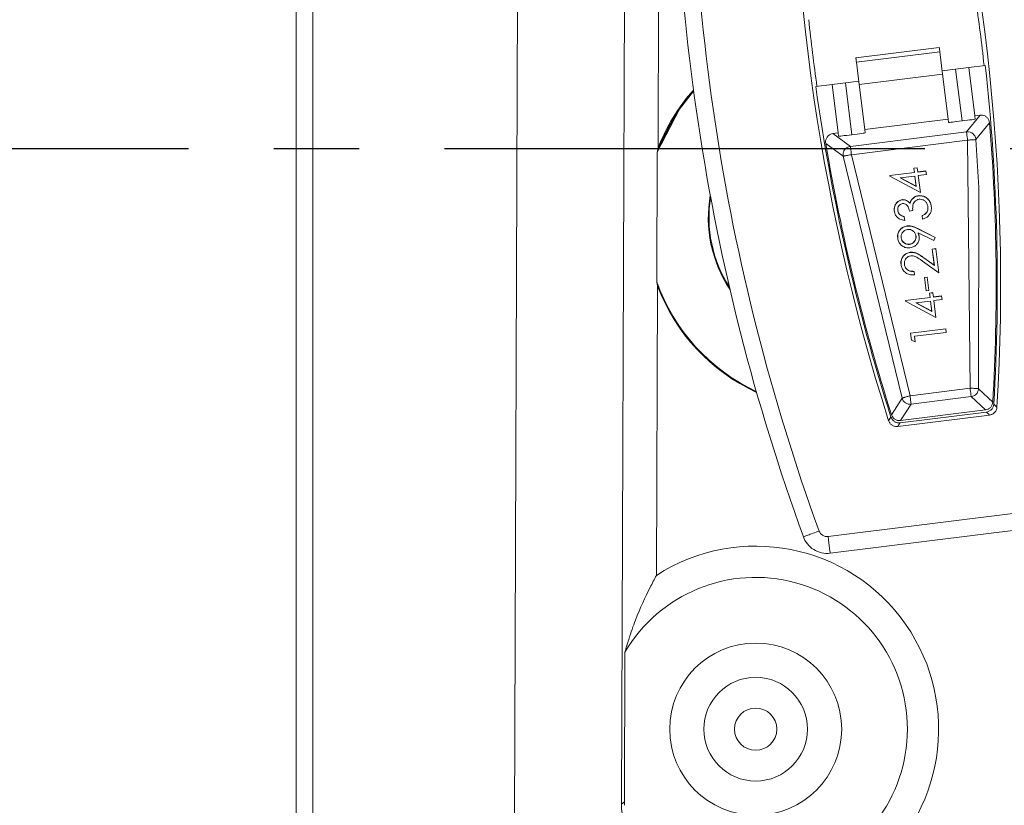
# Model space of a CAD drawing. Extents: x -87 to -37, y -24.7 to 10.1.
# Drawn here: x -57.4 to -56.2, y -0.3 to 0.6 of the extents above; entities that cross this region are included whole.
import ezdxf

# ---------------------------------------------------------------- set-up
doc = ezdxf.new("R2010")
doc.units = 0
doc.header["$LTSCALE"] = 0.75
doc.header["$MEASUREMENT"] = 0
doc.header["$PDMODE"] = 35
doc.linetypes.add('CENTER2', pattern=[1.125, 0.75, -0.125, 0.125, -0.125])
doc.layers.get('0').update_dxf_attribs({"linetype": 'CONTINUOUS'})
doc.layers.get('Defpoints').update_dxf_attribs({"linetype": 'CONTINUOUS'})
doc.layers.add('A-ANNO-DIM', color=1, linetype='CONTINUOUS')
doc.styles.get("Standard").update_dxf_attribs({"font": 'romans.shx'})
doc.dimstyles.get("Standard").update_dxf_attribs({"dimtxt": 0.125, "dimasz": 0.18, "dimexe": 0.1, "dimexo": 0.1, "dimgap": 0.09, "dimtad": 0, "dimtih": 1, "dimtoh": 1, "dimzin": 0, "dimdsep": 46, "dimtxsty": 'Standard', "dimcen": 0, "dimclrd": 1, "dimclre": 1, "dimclrt": 4, "dimadec": 0, "dimazin": 0, "dimtfac": 1, "dimtmove": 0, "dimatfit": 3, "dimfxl": 0, "dimtolj": 1, "dimtzin": 0, "dimarcsym": 0})

# ---------------------------------------------------------------- blocks, each defined once
blk = doc.blocks.new('*D88')
at = {"layer": 'A-ANNO-DIM', "color": 1, "lineweight": -2}
for p, q in [((-64.757580073002, 4.134277842640291), (-64.884926503296, 4.261489818064685)), ((-64.63023364270802, 4.007065867215889), (-57.55482528018123, -3.060872139789431)), ((-56.37970738459763, -4.234749322751252), (-57.42747884988724, -3.18808411521383)), ((-56.19970738459763, -4.234749322751256), (-56.37970738459763, -4.234749322751252))]:
    blk.add_line(p, q, dxfattribs=at)
at = {"layer": 'A-ANNO-DIM', "color": 1}
for points in [[(-64.73637807709794, 4.155502247689292), (-64.77878206890608, 4.11305343759129), (-64.63023364270802, 4.007065867215889)], [(-57.40627685398317, -3.166859710164829), (-57.44868084579132, -3.20930852026283), (-57.55482528018123, -3.060872139789431)]]:
    blk.add_solid(points, dxfattribs=at)
at = {"layer": 'Defpoints', "color": 0}
for p in [(-64.63023364270802, 4.007065867215889), (-57.55482528018123, -3.060872139789431)]:
    blk.add_point(p, dxfattribs=at)
at = {"layer": 'A-ANNO-DIM', "color": 4, "insert": (-55.3388740512643, -4.234749322751256), "char_height": 0.125, "attachment_point": 5}
blk.add_mtext('\\A1;∅10.00 [∅254.0]', dxfattribs=at)

msp = doc.modelspace()

# ---------------------------------------------------------------- linework, layer by layer
at = {"color": 7, "linetype": 'Continuous', "lineweight": 15}
for p, q in [((-57.07678150504103, -0.3531860176631056), (-57.07678150504103, 1.299379745089517)), ((-57.05709642577808, -0.3531860176631056), (-57.05709642577808, 1.299379745089517)), ((-56.69591017156584, -0.2944673026533735), (-56.69046068785208, 1.170316036044497)), ((-56.81547967028879, 1.150515018120885), (-56.82093062065228, -0.3147122021159063)), ((-56.65296138771386, 0.4734353386117078), (-56.65125362077546, 0.9325144764817423)), ((-56.65296138771382, 0.4734353385901926), (-56.65125362077542, 0.9325144764602271)), ((-56.421256251058, 0.5790940500364883), (-56.32359439258946, 0.5913279345429387)), ((-56.32295112002059, 0.586191745543303), (-56.42061297848915, 0.5739578702034009)), ((-56.31967961114668, 0.5600761130666427), (-56.32295112002059, 0.586191745543303)), ((-56.42061297848915, 0.5739578702034009), (-56.41734146961522, 0.5478422377267549)), ((-56.32016888549454, 0.5639825896053594), (-56.28891721984978, 0.5678974352140642)), ((-56.29693891384916, 0.5052383571820798), (-56.30454290600719, 0.5659400169929967)), ((-56.28891721984978, 0.5678974352140642), (-56.26984578683127, 0.5702864609491698)), ((-56.28891721984978, 0.5678974352140642), (-56.28182479511541, 0.5112792994799378)), ((-56.26984578683127, 0.5702864609491698), (-56.269698535199, 0.5703049132360078)), ((-56.41734146961522, 0.5478422377267549), (-56.31967961114668, 0.5600761130666427)), ((-56.31967961114668, 0.5600761130666427), (-56.31307675409012, 0.507366174893022)), ((-56.46819754878813, 0.5454393888179965), (-56.46805029715586, 0.5454578411048345)), ((-56.46805029715586, 0.5454578411048345), (-56.44908270293779, 0.5478338732400516)), ((-56.44908270293779, 0.5478338732400516), (-56.41783074396308, 0.5517487142654716)), ((-56.44199145152319, 0.491224531675158), (-56.44908270293779, 0.5478338732400516)), ((-56.43345672345043, 0.5497912960443969), (-56.42585361128224, 0.489096715110044)), ((-56.41073919921855, 0.4951376574078949), (-56.41734146961522, 0.5478422377267549)), ((-56.41073919921855, 0.4951376757410202), (-56.31307675409012, 0.507366174893022)), ((-56.31260683951861, 0.5036158461337976), (-56.31307675409012, 0.507366174893022)), ((-56.27564315985953, 0.5120532849137902), (-56.29166601476213, 0.4924267295580975)), ((-56.27564315985953, 0.5120532849137902), (-56.28182479511541, 0.5112792994799378)), ((-56.28182479511541, 0.5112792994799378), (-56.2813548805439, 0.5075289707207205)), ((-56.28063651550919, 0.4833790304320615), (-56.26461952720547, 0.5030825218781416)), ((-56.44199145152319, 0.491224531675158), (-56.44807540790748, 0.4904627033925308)), ((-56.42770833652295, 0.4753926092153193), (-56.44807540790748, 0.4904627033925308)), ((-56.44152153695168, 0.4874742029159407), (-56.44199145152319, 0.491224531675158)), ((-56.29166601476213, 0.4924267295580975), (-56.42770833652295, 0.4753926092153193)), ((-56.41073919921855, 0.4951376574078949), (-56.41026957797699, 0.4913873286486847)), ((-56.2916657214322, 0.4924267547661429), (-56.29116882050576, 0.4924756148267022)), ((-56.65296138771386, 0.4734353386117078), (-56.6538522307561, 0.468588871154509)), ((-56.65296138771382, 0.4734353385901926), (-56.65385223075606, 0.4685888711329937)), ((-56.45654707004212, 0.4790508966810307), (-56.43616650548013, 0.4639048433682831)), ((-56.29047333520674, 0.4828313479047637), (-56.42649835050082, 0.4657994093466726)), ((-56.28748107644023, 0.1925655094138392), (-56.29047333520674, 0.4828313479047637)), ((-56.28063651550919, 0.4833790304320615), (-56.27723975474885, 0.4275025324846311)), ((-56.65441659756982, 0.3168666401647471), (-56.6538522307561, 0.468588871154509)), ((-56.65441659756978, 0.3168666401432318), (-56.65385223075606, 0.4685888711329937)), ((-56.43616650548013, 0.4639048433682831), (-56.36720932874599, 0.1806704668263848)), ((-56.42649835050082, 0.4657994093466726), (-56.35783069042216, 0.1837568845051578)), ((-56.34936489488642, 0.4505944648913243), (-56.3533183958819, 0.4500994981092248)), ((-56.3533183958819, 0.4500994981092248), (-56.35329287617671, 0.4498949852634411)), ((-56.3533183958819, 0.4500994981092248), (-56.35269741638884, 0.4451083768087472)), ((-56.35329287617671, 0.4498949852634411), (-56.34933937518122, 0.4503899314207729)), ((-56.35329287617671, 0.4498949852634411), (-56.3526716033537, 0.4449038364632827)), ((-56.34933937518122, 0.4503899314207729), (-56.34936489488642, 0.4505944648913243)), ((-56.34933937518122, 0.4503899314207729), (-56.34871810235822, 0.4453987849122569)), ((-56.35269741638884, 0.4451083768087472), (-56.3814358310669, 0.4415246640414381)), ((-56.3814358310669, 0.4415246640414381), (-56.38141001803174, 0.4413201191126888)), ((-56.38141001803174, 0.4413201191126888), (-56.3526716033537, 0.4449038364632827)), ((-56.38141001803174, 0.4413201191126888), (-56.38130207261207, 0.4404815277585072)), ((-56.38130207261207, 0.4404815277585072), (-56.34574403004829, 0.4215813192203228)), ((-56.35216032925999, 0.4407846292570525), (-56.36934535740374, 0.4386456077172056)), ((-56.36934535740374, 0.4386456077172056), (-56.35064557342524, 0.4286516662930708)), ((-56.35067109313043, 0.4288561997636151), (-56.36905584074826, 0.4386816598007357)), ((-56.3526716033537, 0.4449038364632827), (-56.35269741638884, 0.4451083768087472)), ((-56.35067109313043, 0.4288561997636151), (-56.35216032925999, 0.4407846292570525)), ((-56.35064557342524, 0.4286516662930708), (-56.35216032925999, 0.4407846246737677)), ((-56.33915877278841, 0.4468009432977453), (-56.34874391539336, 0.4456033206744507)), ((-56.34871810235822, 0.4453987849122569), (-56.33913325308322, 0.4465964075355515)), ((-56.34820682826449, 0.4412795799976692), (-56.33862197898949, 0.4424772026209638)), ((-56.34820682826449, 0.4412795799976692), (-56.34574403004829, 0.4215813192203228)), ((-56.33913325308322, 0.4465964075355515), (-56.33915877278841, 0.4468009432977453)), ((-56.33913325308322, 0.4465964075355515), (-56.33862197898949, 0.4424772026209638)), ((-56.35064557342524, 0.4286516662930708), (-56.35067109313043, 0.4288561997636151)), ((-56.27763105689516, 0.1918867072554207), (-56.27723975474885, 0.4275025324846311)), ((-56.34799915066361, 0.417584785805289), (-56.3480246703688, 0.4177893192758262)), ((-56.36702335756101, 0.4129072823401998), (-56.36704917059615, 0.4131118158107512)), ((-56.3579233826847, 0.4086583935070678), (-56.35794890238989, 0.408862926977605)), ((-56.35500885635356, 0.4139735687723771), (-56.35503437605875, 0.4141781022429143)), ((-56.33290057841694, 0.4051997813779167), (-56.33292639145208, 0.4054043148484539)), ((-56.37620341151225, 0.3997143647459183), (-56.37622893121744, 0.3999188982164554)), ((-56.3646253852626, 0.3931640687488311), (-56.36465090496779, 0.3933686022193683)), ((-56.3646253852626, 0.3931640687488311), (-56.36410120465131, 0.3889535832220474)), ((-56.35842879017952, 0.3998853761037111), (-56.35464952717122, 0.4003550660944768)), ((-56.34382653219939, 0.3943996111424042), (-56.3438010124942, 0.3941950776718528)), ((-56.3438010124942, 0.3941950776718528), (-56.34329355168975, 0.3901592242943792)), ((-56.33837088855678, 0.3979793914551379), (-56.33839640826197, 0.3981839249256893)), ((-56.36119107826933, 0.3822194426820857), (-56.36121689130448, 0.3824239761526229)), ((-56.32837919064839, 0.3690635396601962), (-56.34858434390341, 0.3792509344745412)), ((-56.34858434390341, 0.3792509344745412), (-56.34855882419821, 0.3790464010039969)), ((-56.34855882419821, 0.3790464010039969), (-56.3283536709432, 0.368859006189652)), ((-56.34838077292174, 0.3742256791933869), (-56.33011306395187, 0.3652048117365467)), ((-56.34712561408811, 0.3701095725763324), (-56.34715142712325, 0.3703141060468766)), ((-56.3283536709432, 0.368859006189652), (-56.32837919064839, 0.3690635396601962)), ((-56.37224844386704, 0.3681154881121671), (-56.37227396357223, 0.3683200215827114)), ((-56.3584469766361, 0.3608722642865061), (-56.35847249634129, 0.3610767977570504)), ((-56.3283536709432, 0.368859006189652), (-56.33011306395187, 0.3652048117365467)), ((-56.35761391959298, 0.351337290268674), (-56.35763943929817, 0.3515418237392183)), ((-56.32776642439379, 0.3558413532373521), (-56.33174485843458, 0.3553451764692284)), ((-56.33174485843458, 0.3553451764692284), (-56.3293732858312, 0.33631087718841)), ((-56.33174485843458, 0.3553451764692284), (-56.33171933872939, 0.3551406429986841)), ((-56.33171933872939, 0.355140624665566), (-56.3277409046886, 0.3556368197668078)), ((-56.33171933872939, 0.3551406429986841), (-56.32934776612599, 0.3361063437178728)), ((-56.3277409046886, 0.3556368197668078), (-56.32776642439379, 0.3558413624039147)), ((-56.3277409046886, 0.3556368197668078), (-56.32424353175722, 0.3276338749258798)), ((-56.36836240875884, 0.3370730400505124), (-56.36838822179399, 0.3372775735210567)), ((-56.34323077908158, 0.3412650549573328), (-56.32424353175722, 0.3276338749258798)), ((-56.3293732858312, 0.33631087718841), (-56.34172570313501, 0.3451877471420559)), ((-56.34170018342982, 0.3449832136715116), (-56.34172570313501, 0.3451877471420559)), ((-56.34170018342982, 0.3449832136715116), (-56.32934776612599, 0.3361063437178728)), ((-56.32934776612599, 0.3361063437178728), (-56.3293732858312, 0.33631087718841)), ((-56.35317671751858, 0.3290371837147461), (-56.35320223722377, 0.3292417080187278)), ((-56.35317671751858, 0.3290371837147461), (-56.35268186990177, 0.3250842693791469)), ((-56.65482139289359, -0.02654636769888441), (-56.65356183411079, 0.3120136795598967)), ((-56.65482139289355, -0.02654636772039964), (-56.65356183411075, 0.3120136795383814)), ((-56.65441659756982, 0.3168666401647471), (-56.65356183411079, 0.3120136795598967)), ((-56.65441659756978, 0.3168666401432318), (-56.65356183411075, 0.3120136795383814)), ((-56.33761703059875, 0.3225670676247461), (-56.34103051116593, 0.322140410053521)), ((-56.34103051116593, 0.322140410053521), (-56.3391036267588, 0.3067189090373574)), ((-56.34103051116593, 0.322140410053521), (-56.34100499146074, 0.3219358674164212)), ((-56.34100499146074, 0.3219358674164212), (-56.33759121756361, 0.3223625341541947)), ((-56.34100499146074, 0.3219358674164212), (-56.3390781070536, 0.3065143664002505)), ((-56.33759121756361, 0.3223625341541947), (-56.33761703059875, 0.3225670676247461)), ((-56.33759121756361, 0.3223625341541947), (-56.33566433315647, 0.306941033138024)), ((-56.3391036267588, 0.3067189090373574), (-56.3390781070536, 0.3065143664002505)), ((-56.3390781070536, 0.3065143664002505), (-56.33566433315647, 0.306941033138024)), ((-56.33104995979544, 0.3043231917128821), (-56.33500346079093, 0.3038282157642271)), ((-56.33500346079093, 0.3038282157642271), (-56.33497794108574, 0.3036237097933565)), ((-56.33500346079093, 0.3038282157642271), (-56.33438248129787, 0.2988370967553919)), ((-56.33497794108574, 0.3036237097933565), (-56.33102444009025, 0.3041186490757752)), ((-56.33497794108574, 0.3036237097933565), (-56.33435666826273, 0.298632554118285)), ((-56.33102444009025, 0.3041186490757752), (-56.33104995979544, 0.3043231917128821)), ((-56.33102444009025, 0.3041186490757752), (-56.33040346059718, 0.299127511733829)), ((-56.32084413102739, 0.3005296655360254), (-56.33042898030239, 0.2993320360378107)), ((-56.33040346059718, 0.299127511733829), (-56.32081831799223, 0.3003251228989186)), ((-56.32081831799223, 0.3003251228989186), (-56.32084413102739, 0.3005296655360254)), ((-56.32081831799223, 0.3003251228989186), (-56.32030704389852, 0.2962059271508863)), ((-56.33438248129787, 0.2988370967553919), (-56.36312089597591, 0.2952533931546384)), ((-56.36312089597591, 0.2952533931546384), (-56.36309537627072, 0.2950488321844134)), ((-56.36309537627072, 0.2950488321844134), (-56.33435666826273, 0.298632554118285)), ((-56.36309537627072, 0.2950488321844134), (-56.3629871375211, 0.2942102568717075)), ((-56.3629871375211, 0.2942102568717075), (-56.32742909495731, 0.2753100368753252)), ((-56.33384539416902, 0.2945133583702528), (-56.35103042231276, 0.2923743230805655)), ((-56.35103042231276, 0.2923743230805655), (-56.33233063833427, 0.2823803885313509)), ((-56.33235615803946, 0.2825849128353397), (-56.35074090565729, 0.2924103843306511)), ((-56.33435666826273, 0.298632554118285), (-56.33438248129787, 0.2988370967553919)), ((-56.33235615803946, 0.2825849128353397), (-56.33384539416902, 0.2945133583702528)), ((-56.33233063833427, 0.2823803885313509), (-56.33384539416902, 0.2945133400371276)), ((-56.32989189317352, 0.2950082976526716), (-56.32030704389852, 0.2962059271508863)), ((-56.32989189317352, 0.2950082976526716), (-56.32742909495731, 0.2753100368753252)), ((-56.33233063833427, 0.2823803885313509), (-56.33235615803946, 0.2825849128353397)), ((-56.3160478931006, 0.2621791035649892), (-56.35728656337463, 0.257037341296396)), ((-56.35728656337463, 0.257037341296396), (-56.35726104366942, 0.2568327986592891)), ((-56.35726104366942, 0.2568327986592891), (-56.3160223733954, 0.2619745609278823)), ((-56.35726104366942, 0.2568327986592891), (-56.35624465541083, 0.2487277622893629)), ((-56.35270562962729, 0.2532380585193721), (-56.31550376605307, 0.257880774886317)), ((-56.31552928575826, 0.2580852991902987), (-56.3160478931006, 0.2621791035649892)), ((-56.3160223733954, 0.2619745609278823), (-56.3160478931006, 0.2621791035649892)), ((-56.3160223733954, 0.2619745609278823), (-56.31550376605307, 0.257880774886317)), ((-56.31550376605307, 0.257880774886317), (-56.31552928575826, 0.2580852991902987)), ((-56.35624465541083, 0.2487277622893629), (-56.35190307889843, 0.2467601966855142)), ((-56.35270562962729, 0.2532380585193721), (-56.35190307889843, 0.2467601966855142)), ((-56.35783069042216, 0.1837568845051578), (-56.28748107644023, 0.1925655094138392)), ((-56.26089453023695, 0.1762121449959579), (-56.27763105689516, 0.1918867072554207)), ((-56.36720932874599, 0.1806704668263848), (-56.37956438601931, 0.1613532416472765)), ((-56.35659254472532, 0.1738208092875482), (-56.36896608178516, 0.1545626167598186)), ((-56.2862311975456, 0.1826309008459504), (-56.35659254472532, 0.1738208092875482)), ((-56.26949115092805, 0.1670180845398619), (-56.2862311975456, 0.1826309008459504)), ((-56.25598770692099, 0.170321713042739), (-56.25970273067139, 0.1738203509595024)), ((-56.26830375131166, 0.1646361170565598), (-56.36952956860905, 0.1519614401421734)), ((-56.36896608178516, 0.1545626167598186), (-56.26949115092805, 0.1670180845398619)), ((-56.38012992615282, 0.1587414318191236), (-56.38286728119732, 0.1544348715688812)), ((-56.26458726091154, 0.1611538139510884), (-56.37227279025245, 0.1476703163802711)), ((-56.45378536861219, 0.01893986681874082), (-56.15385286012479, 0.05649493631270275)), ((-56.15140648838549, 0.03696554191793666), (-56.45133987686272, -0.000589674240998761)), ((-56.69240839868529, -0.2915916425399132), (-56.69175720620792, -0.1165517279492789)), ((-56.69591017156584, -0.2944673026533735), (-56.69240839868529, -0.2915916425399132))]:
    msp.add_line(p, q, dxfattribs=at)
at = {"color": 7, "linetype": 'Continuous', "lineweight": 15, "flags": 128}
for points in [[(-56.32295112002059, 0.586191745543303), (-56.32309749166303, 0.5873601795454491), (-56.32322626350879, 0.5883901801467957), (-56.3233371422279, 0.5892744324318357), (-56.32342895450061, 0.5900066481398909), (-56.32350082033707, 0.5905816114978606), (-56.32355273973729, 0.5909952525527729), (-56.32358383271145, 0.5912446105055054), (-56.32359439258946, 0.5913279345429387)], [(-56.421256251058, 0.5790940500364883), (-56.42124598450994, 0.5790107351656104), (-56.42121459820584, 0.5787613680463224), (-56.42116297213556, 0.5783477361579656), (-56.42109081296915, 0.5777727636334333), (-56.42099900069644, 0.5770405570919479), (-56.42088841530727, 0.5761563048069007), (-56.42075935013158, 0.5751263042055541), (-56.42061297848914, 0.5739578702034009)], [(-56.61121994991447, 0.5403177517335891), (-56.62780863828053, 0.5190909348642521), (-56.65385223075606, 0.4685888711329937)], [(-56.61137336147559, 0.5414604093668487), (-56.62598588600379, 0.523199089489836), (-56.65296138771382, 0.4734353385901926)], [(-56.26458726091154, 0.1611538139510884), (-56.26585092631358, 0.1623378036068743), (-56.26666843686962, 0.1631039447563438), (-56.26748594742567, 0.163870049239577), (-56.26830375131166, 0.1646361170565598)], [(-56.36952956860905, 0.1519614401421734), (-56.37046265116334, 0.150502416996936), (-56.37106603085971, 0.1495583712359689), (-56.37166941055608, 0.1486143621412381), (-56.37227279025245, 0.1476703163802711)], [(-56.45378536861219, 0.01893986681874082), (-56.45330284085306, 0.01508745465547179), (-56.45283937954034, 0.01138643740993928), (-56.4524131711306, 0.007982123403529329), (-56.4520409354307, 0.005008271091057281), (-56.45173704560793, 0.002581772455513942), (-56.45151352819002, 0.0007978863964481775), (-56.45137947640526, -0.000273317895576497), (-56.45133987686272, -0.000589674240998761)]]:
    msp.add_lwpolyline(points, dxfattribs=at)
at = {"color": 7, "linetype": 'Continuous', "lineweight": 15}
for radius in [0.1007338449722132, 0.06066435060625834, 0.02476310646525186]:
    msp.add_circle((-56.53858178238541, -0.2065068986851699), radius, dxfattribs=at)
for centre, radius, start, end in [((-61.09252946144463, 0.4730968637132094), 5.531496062992133, 11.25430960166588, 186.4022459325834), ((-61.09252946144463, 0.4730968637132116), 5.531496062992129, 278.999999999992, 11.25430960166586), ((-61.09252946144463, 0.4730968637132084), 5.013573718207166, 191.4740811704144, 11.47408117041445), ((-54.13410055318624, 0.8736367081892629), 2.499444237397188, 177.1234299460289, 200.0042846850487), ((-54.13410055318624, 0.8736367081892629), 2.479762196153747, 177.1234299460289, 200.0041698969775), ((-58.61265573970559, 0.3128683815685598), 2.360975119415591, 356.5386610057147, 16.64665697208643), ((-54.13410055318624, 0.8736367081892629), 2.360975120416227, 177.627281529087, 197.7352774931965), ((-58.61265573970559, 0.3128683815685598), 2.355682936305667, 6.269813270448488, 8.185051489191855), ((-54.13410055318624, 0.8736367081892629), 2.355682937406399, 186.0891501432812, 188.0043886787956), ((-58.61265573970559, 0.3128683815685598), 2.357058038033096, 356.6180326689377, 6.270321040920556), ((-54.13410055318624, 0.8736367081892629), 2.357058039107825, 188.0038844251185, 197.655905829695), ((-56.44323767896739, 0.3919431737798647), 0.2241272467535941, 138.5466181689969, 160.0028117644999), ((-56.44323767896739, 0.3919431737798647), 0.2249999999999973, 138.3544083979094, 158.7654073844844), ((-58.6126557397056, 0.3128683815685598), 2.355728318977627, 356.6743942492444, 4.631410528707951), ((-54.13410055320069, 0.8736367081746541), 2.355728319980441, 189.6425279723923, 197.5995442479829), ((-56.44323767896739, 0.3919431737798647), 0.1508727532464051, 169.8635999966767, 213.7026210300497), ((-56.44323767896738, 0.3919431737583955), 0.150872753246404, 169.8635999924747, 213.7026210352667), ((-56.44323767896739, 0.3919431737798647), 0.1500000000000033, 170.7667405271156, 212.799480499611), ((-56.44323767896738, 0.3919431737583955), 0.149999999999994, 170.7667405227034, 212.7994805050504), ((-56.44323767896739, 0.3919431737798647), 0.2241272467535941, 199.5708822398441, 245.019602857729), ((-56.44323767896738, 0.3919431737583955), 0.2241272467535789, 199.5708822398467, 245.0196028597044), ((-56.44323767896739, 0.3919431737798647), 0.2249999999999973, 200.80828661986, 245.211812628818), ((-56.44323767896738, 0.3919431737583955), 0.224999999999996, 200.8082866198638, 245.2118126307959), ((-56.53858178238541, -0.2065068986851699), 0.2142368935347545, 307.0701718669218, 122.8591212290102), ((-56.53858178238541, -0.2065068986851699), 0.1776362337679444, 285.2666516140676, 149.5756059394628)]:
    msp.add_arc(centre, radius, start, end, dxfattribs=at)
at = {"color": 8, "linetype": 'Continuous', "lineweight": 15}
for centre, radius, start, end in [((-61.09252946144461, 0.4730968637132065), 5.000428760801007, 11.46419224315785, 191.4641922431577), ((-61.09252946144461, 0.4730968637131986), 5.000428760801009, 278.9999999999918, 11.46419224315795), ((-61.09252946144463, 0.4730968637132094), 4.975432568422113, 278.999999999992, 6.415752452169073), ((-61.09252946142311, 0.4730968637132412), 4.975432568422113, 179.7675434562968, 359.999999999876)]:
    msp.add_arc(centre, radius, start, end, dxfattribs=at)
at = {"color": 7, "linetype": 'Continuous', "lineweight": 15}
for centre, major_axis, ratio, start_param, end_param in [((-56.30088740885652, 0.5050832678837907), (-0.01953251934779244, -0.00244570319084884), 0.01745506334446659, 1.772155206009264, 3.141593372692527), ((-56.29307440113409, 0.5060615492908056), (-0.01953251934778349, -0.00244570319084884), 0.01745506334453096, 9.584363105605694e-07, 1.369439364445428), ((-56.42198902855914, 0.4899199060745616), (-0.01953251934778349, -0.00244570319084884), 0.01745506334447447, 9.584168014207965e-07, 1.369439364442037), ((-56.42980203628217, 0.4889416246674756), (-0.01953251934779244, -0.00244570319084884), 0.01745506334446659, 1.772155206042542, 3.141593372682706), ((-56.64590278529865, -0.2946407363660661), (-0.03865023681618276, -0.03174023355558076), 0.9997434523369105, 5.592046162233479, 6.974324452125799), ((-56.64240104992082, -0.2917650515605388), (-0.03865023681618276, -0.03174023355558972), 0.9997434523366586, 5.592046162233396, 5.672192573827168)]:
    msp.add_ellipse(centre, major_axis=major_axis, ratio=ratio, start_param=start_param, end_param=end_param, dxfattribs=at)
for points, knots in [([(-56.26461982053542, 0.5030824852119054), (-56.26482756170545, 0.5041853464042418), (-56.26524279075412, 0.5063897241097806), (-56.26719333987666, 0.5092319879344274), (-56.26989390581917, 0.5112131575894452), (-56.27286355332956, 0.5121688931172557), (-56.27478939922085, 0.5120887909848548), (-56.27564315985953, 0.5120532803305053)], [0, 0, 0, 0, 0.2112883600160587, 0.4223191036992416, 0.6357461305172424, 0.8385199887205119, 1, 1, 1, 1]), ([(-56.44807540790748, 0.4904626999550743), (-56.44916808201471, 0.4902060785689315), (-56.45135218294948, 0.4896931287281845), (-56.45410487541423, 0.4876175638452835), (-56.45596366089131, 0.4848311949237143), (-56.45678595786347, 0.4818222151604559), (-56.45662023234765, 0.4799020549643984), (-56.45654677671217, 0.4790509694406069)], [0, 0, 0, 0, 0.211313329957655, 0.422385447258699, 0.6357878716714347, 0.8385678077071534, 1, 1, 1, 1]), ([(-56.29166601476213, 0.4924267295580975), (-56.29164636865223, 0.4922645867446249), (-56.29160707651386, 0.4919403017896542), (-56.29133153656037, 0.489721306654431), (-56.29094033427587, 0.4865774850897111), (-56.29062900217096, 0.4840800651757462), (-56.29047333520674, 0.4828313479047637)], [0, 0, 0, 0, 0.2500008621633899, 0.5000006882203458, 0.7499988797936251, 1, 1, 1, 1]), ([(-56.29116882050576, 0.4924756148267022), (-56.28987253379312, 0.4924217104733444), (-56.28728349937285, 0.4923140489314619), (-56.28409813732328, 0.4904276619993482), (-56.28214391629415, 0.4881305519924837), (-56.28099788530739, 0.4857942263361963), (-56.28076403970574, 0.4842313316446223), (-56.28063651550919, 0.4833790304320615)], [0, 0, 0, 0, 0.2498863361618912, 0.4990904551897016, 0.6935454305073744, 0.8328795903016585, 1, 1, 1, 1]), ([(-56.43616650548013, 0.4639047723274317), (-56.43625460262631, 0.4648422906379466), (-56.43641376508462, 0.46653607670806), (-56.43578009401404, 0.4691476215777328), (-56.43461189871914, 0.4713689842479738), (-56.43303397710135, 0.4730578012408273), (-56.43140281976518, 0.4742098979749727), (-56.42967355764655, 0.4750262865762735), (-56.42836301908122, 0.4752705723835433), (-56.42770833652295, 0.4753926059210869)], [0, 0, 0, 0, 0.176245833605771, 0.3184180346528415, 0.4996599989437767, 0.6434042509747064, 0.7495520381877644, 0.8748881439376216, 1, 1, 1, 1]), ([(-56.42649835050082, 0.4657994093466726), (-56.4266553293773, 0.4670479497403122), (-56.42696928803784, 0.4695450377461441), (-56.4273654541783, 0.4726882574546423), (-56.42764533895387, 0.474906726791346), (-56.42768733732135, 0.4752306483155309), (-56.42770833652295, 0.4753926092153193)], [0, 0, 0, 0, 0.2499990417561605, 0.499999528910208, 0.7499995519292786, 1, 1, 1, 1]), ([(-56.29047333520674, 0.4828313479047637), (-56.28981337841135, 0.4828785437034995), (-56.28850029708693, 0.4829724467018934), (-56.28601042033475, 0.4831372676375025), (-56.28332323987144, 0.4832990809438371), (-56.28111504330526, 0.483406780745554), (-56.28079486938786, 0.4833882135344965), (-56.28063651550919, 0.4833790304320615)], [0, 0, 0, 0, 0.1301775372910493, 0.2590073990805216, 0.5113154904578137, 0.7583029618251298, 0.9999999999999999, 0.9999999999999999, 0.9999999999999999, 0.9999999999999999]), ([(-56.43616650548013, 0.4639048433682831), (-56.43602117394801, 0.4639524028445408), (-56.43579994700873, 0.4640247989530479), (-56.43458668082386, 0.4642813731088751), (-56.43337974784092, 0.4645225435147324), (-56.43184848505616, 0.4648185597375658), (-56.42962174736702, 0.4652364594874925), (-56.42771034058693, 0.465580964596441), (-56.42649835050082, 0.4657994093466726)], [0, 0, 0, 0, 0.2407172779644671, 0.3664252750395514, 0.5000135333053989, 0.6203706399017903, 0.7592835676704063, 1, 1, 1, 1]), ([(-56.3480246703688, 0.4177893192758262), (-56.34868877603405, 0.4176733407171369), (-56.35056919783344, 0.4173449462741701), (-56.35302352889363, 0.4160895528289998), (-56.35447620210218, 0.4147086855487743), (-56.35503437605875, 0.4141781022429143)], [0, 0, 0, 0, 0.251611235851752, 0.7124397179800379, 1, 1, 1, 1]), ([(-56.35500885635356, 0.4139735687723771), (-56.35452373744059, 0.4144401881911151), (-56.35309602388668, 0.4158134574058678), (-56.35065849083146, 0.4171163278816437), (-56.34868384700633, 0.4174641726430934), (-56.34799915066361, 0.417584785805289)], [0, 0, 0, 0, 0.2516128512619307, 0.7405010781388466, 1, 1, 1, 1]), ([(-56.33292639145208, 0.405404314848461), (-56.33333285295667, 0.4072395417776633), (-56.33405943011842, 0.4105201328256811), (-56.33704717353736, 0.4144450482831274), (-56.34076929980262, 0.4168501040091215), (-56.34459875777405, 0.4179839661024118), (-56.34703532548642, 0.4178455299456587), (-56.3480246703688, 0.4177893192758262)], [0, 0, 0, 0, 0.2574044633513682, 0.4601277175858036, 0.6636233389638003, 0.8634174923763838, 1, 1, 1, 1]), ([(-56.34799915066361, 0.417584785805289), (-56.34610453839784, 0.4175690837665798), (-56.3425521700423, 0.4175396426896896), (-56.33790437765383, 0.4150556480904513), (-56.33480341272735, 0.4114775087905329), (-56.33335064415749, 0.4079869609183646), (-56.33301062392347, 0.4058812742281788), (-56.33290057841694, 0.4051997813779167)], [0, 0, 0, 0, 0.2590626738482744, 0.4857384602182562, 0.7046497906076447, 0.9044116786434955, 1, 1, 1, 1]), ([(-56.36704917059615, 0.4131118158107512), (-56.36823857235693, 0.4128182258789082), (-56.37062035260129, 0.4122303112459491), (-56.37353008287337, 0.4098282985018074), (-56.37547894013009, 0.406656471391706), (-56.37642692947441, 0.4032177068691638), (-56.37629046645065, 0.4009441242101346), (-56.37622893121744, 0.3999188982164554)], [0, 0, 0, 0, 0.2047934567036634, 0.410099451199722, 0.6169233932776905, 0.8272593726855176, 1, 1, 1, 1]), ([(-56.37620341151225, 0.3997143647459183), (-56.37624801501946, 0.4011687428372781), (-56.37633477974391, 0.4039978637361088), (-56.37475039416335, 0.407994645153309), (-56.3720740534222, 0.4109873732125209), (-56.36925938961279, 0.4125143756302236), (-56.36754279931451, 0.412816008089365), (-56.36702335756101, 0.4129072823402069)], [0, 0, 0, 0, 0.2438602338297415, 0.4743677644826594, 0.7060722469924016, 0.9110572000918878, 1, 1, 1, 1]), ([(-56.36652029670574, 0.4086122169571667), (-56.36723813217388, 0.4084497178975823), (-56.36867675406523, 0.4081240517598701), (-56.37039567791136, 0.4066789473663164), (-56.37171296394245, 0.404748747769716), (-56.37235716327793, 0.4024845440306279), (-56.3722425982361, 0.4009157099893201), (-56.37219183118769, 0.4002205147321618)], [0, 0, 0, 0, 0.1941546954404969, 0.3891075428458632, 0.5813699383201957, 0.814493040230723, 1, 1, 1, 1]), ([(-56.35794890238989, 0.4088629269776121), (-56.35881748165169, 0.4098514479759814), (-56.36034719573252, 0.4115923996161257), (-56.3633925167096, 0.4130391801226807), (-56.36562844284035, 0.4132472592503404), (-56.36683314788765, 0.4131324100861207), (-56.36704917059615, 0.4131118158107512)], [0, 0, 0, 0, 0.3717433710514011, 0.6547025633197919, 0.9380826969419008, 1, 1, 1, 1]), ([(-56.36702335756101, 0.4129072823402069), (-56.36568648595613, 0.4129194298399028), (-56.36319734121061, 0.4129420474831704), (-56.36003853415295, 0.4111164765187851), (-56.35861095348127, 0.4094574408186915), (-56.3579233826847, 0.4086583935070678)], [0, 0, 0, 0, 0.3755505507234703, 0.6992441731845006, 1, 1, 1, 1]), ([(-56.35842879017952, 0.3998853898535515), (-56.35881228302158, 0.4015897048322046), (-56.35938352024127, 0.4041283914597074), (-56.36132011847671, 0.4068251912899541), (-56.36312856339956, 0.4081522853537436), (-56.3649232770193, 0.4087085414207223), (-56.36606511095691, 0.4086396715486416), (-56.36652029670574, 0.4086122169571667)], [0, 0, 0, 0, 0.392692274677907, 0.5849403654620271, 0.7407808670208069, 0.8966637343016644, 1, 1, 1, 1]), ([(-56.35503437605875, 0.4141781022429143), (-56.35537391785365, 0.4137935517642219), (-56.35605380632337, 0.4130235392343167), (-56.35713932686457, 0.4112814668688287), (-56.35762598593467, 0.4098276131669394), (-56.35794890238989, 0.4088629269776121)], [0, 0, 0, 0, 0.2513103856081769, 0.5032164996089091, 1, 1, 1, 1]), ([(-56.3579233826847, 0.4086583935070678), (-56.35777509410524, 0.4091490033826233), (-56.35747819988269, 0.4101312721325314), (-56.35662324321342, 0.4119959927891301), (-56.3556528047524, 0.4131847510982283), (-56.35500885635356, 0.4139735687723771)], [0, 0, 0, 0, 0.2513388686297635, 0.5032151381229617, 1, 1, 1, 1]), ([(-56.34714996047353, 0.4135657209838683), (-56.34814832932199, 0.4133258691785784), (-56.35014857155288, 0.412845323625838), (-56.3525627702795, 0.4108387040109136), (-56.35417084232492, 0.4082470334645336), (-56.35487429781129, 0.4046311614606424), (-56.35473649209554, 0.4020095095297407), (-56.35464952717122, 0.4003550660944768)], [0, 0, 0, 0, 0.1792508972300313, 0.3591310116635323, 0.5374472016871558, 0.708097237621006, 1, 1, 1, 1]), ([(-56.33691538537087, 0.4047603181212978), (-56.33718874955572, 0.4061089318730353), (-56.33767411332177, 0.4085034234918723), (-56.33987011051082, 0.4113055836322559), (-56.34255906725308, 0.4130951165704033), (-56.34515915395914, 0.4137294285421547), (-56.34669700643572, 0.4136029681994984), (-56.34714996047353, 0.4135657209838683)], [0, 0, 0, 0, 0.2714359485320192, 0.4819401425936267, 0.6919286158340642, 0.909261662275174, 1, 1, 1, 1]), ([(-56.33290057841694, 0.4051997813779167), (-56.33283646884821, 0.4032165599021056), (-56.33272791527271, 0.399858468646201), (-56.33484596289314, 0.3955689601921151), (-56.33822372693405, 0.3921418351972505), (-56.34139673871344, 0.3909009939351122), (-56.34329355168975, 0.3901592242943792)], [0, 0, 0, 0, 0.2925833248311677, 0.4954169348814451, 0.6983623849876229, 1, 1, 1, 1]), ([(-56.33694090507608, 0.404964851591842), (-56.33689055409332, 0.404374274466889), (-56.33674157114098, 0.4026268225033363), (-56.33717598137969, 0.4002190199448563), (-56.3380858441185, 0.3987017990816284), (-56.33839640826197, 0.3981839249256893)], [0, 0, 0, 0, 0.2516350201101502, 0.7445600098990024, 1, 1, 1, 1]), ([(-56.33837088855678, 0.3979793914551379), (-56.33806372054613, 0.3984901980004736), (-56.33725683513389, 0.3998320120424097), (-56.33673359514498, 0.4022013082253935), (-56.33685879933819, 0.403963772449579), (-56.33691538537087, 0.4047603181212978)], [0, 0, 0, 0, 0.2519881801292512, 0.6619360726156436, 1, 1, 1, 1]), ([(-56.36410120465131, 0.3889535832220474), (-56.36600191962229, 0.3892867296170337), (-56.36923687122426, 0.3898537333396632), (-56.37303761266607, 0.3925863674146655), (-56.37541157034529, 0.3958745654459648), (-56.37594387622333, 0.3984558252025323), (-56.37620341151225, 0.3997143647459183)], [0, 0, 0, 0, 0.3252159354667082, 0.5535063528598365, 0.7823040051033181, 1, 1, 1, 1]), ([(-56.36465090496779, 0.3933686022193683), (-56.36558891267282, 0.3936285786809393), (-56.36747330790699, 0.3941508541404062), (-56.36990507359632, 0.3955504507908003), (-56.37149895464121, 0.3976222874508863), (-56.37203939967199, 0.3993127358654363), (-56.37219072047709, 0.400257034008682), (-56.37221764422284, 0.4004250482027061)], [0, 0, 0, 0, 0.2629048335999728, 0.5281583645936957, 0.7413635414046716, 0.9539821226485732, 1, 1, 1, 1]), ([(-56.37219183118769, 0.4002205147321618), (-56.37192445585205, 0.399093200850551), (-56.3714737134471, 0.3971927706223681), (-56.36939551724362, 0.3949759310091139), (-56.36706472522822, 0.3938274731163602), (-56.36534786212384, 0.3933605539915419), (-56.3646253852626, 0.3931640687488311)], [0, 0, 0, 0, 0.3075909565471833, 0.5185380587183132, 0.7973949633726076, 1, 1, 1, 1]), ([(-56.33839640826197, 0.3981839249256893), (-56.33914586190353, 0.3973770745838578), (-56.34028417572709, 0.3961515833103491), (-56.34225632829266, 0.3950755342531949), (-56.34330121646526, 0.3946257429483779), (-56.34382653219939, 0.3943996111424042)], [0, 0, 0, 0, 0.4893680294349074, 0.7432806538363291, 1, 1, 1, 1]), ([(-56.3438010124942, 0.3941950776718528), (-56.34281384259496, 0.3946374742779781), (-56.34130855317204, 0.3953120642674435), (-56.3394769941439, 0.3966270985563511), (-56.33874383297643, 0.3975234403269639), (-56.33837088855678, 0.3979793914551379)], [0, 0, 0, 0, 0.4835001386035642, 0.7372668526368358, 1, 1, 1, 1]), ([(-56.36121689130447, 0.3824239761526229), (-56.36277016760658, 0.3820591821043422), (-56.36588777429843, 0.3813269979047647), (-56.36958418251153, 0.3783039262523928), (-56.37180885122706, 0.37445411375014), (-56.37250078305044, 0.3709889801724842), (-56.37232986980005, 0.3689778637051262), (-56.37227396357223, 0.3683200215827114)], [0, 0, 0, 0, 0.2385517518226836, 0.4788011874119532, 0.6955481158588419, 0.9004128916031573, 1, 1, 1, 1]), ([(-56.37224844386704, 0.3681154881121671), (-56.3722876827109, 0.3696608343227865), (-56.37236645892116, 0.3727632834779371), (-56.37042429518344, 0.3769572241084873), (-56.36732825138419, 0.3800319107964611), (-56.3640987163927, 0.3816991466528634), (-56.36196113423746, 0.3820816480028668), (-56.36119107826933, 0.3822194426820857)], [0, 0, 0, 0, 0.2310692070170408, 0.463896349679617, 0.6727995211580117, 0.8821272525656624, 1, 1, 1, 1]), ([(-56.34858434390341, 0.3792509344745412), (-56.35050798416867, 0.3801692090239186), (-56.35343920759794, 0.3815684664226069), (-56.35777144764987, 0.3825729357728349), (-56.36005295708382, 0.3824742974513811), (-56.36121689130447, 0.3824239761526229)], [0, 0, 0, 0, 0.4832534911788757, 0.7363767442459296, 0.9999999999999999, 0.9999999999999999, 0.9999999999999999, 0.9999999999999999]), ([(-56.36119107826933, 0.3822194426820857), (-56.35917019803998, 0.382207190450238), (-56.35594600919985, 0.3821876427756479), (-56.35180276321691, 0.3805980327257004), (-56.34964474023762, 0.3795658132876696), (-56.34855882419821, 0.3790464010039969)], [0, 0, 0, 0, 0.4548462376627574, 0.7256789106754222, 1, 1, 1, 1]), ([(-56.36061057830865, 0.3782206130435668), (-56.3616244185588, 0.3780020035745295), (-56.36366181683618, 0.3775626892391841), (-56.36604017373496, 0.3756042303804321), (-56.3677289679688, 0.3730740094058476), (-56.36835951192998, 0.3705581155724644), (-56.36822957857094, 0.3689720161291774), (-56.36818670412194, 0.3684486467634898)], [0, 0, 0, 0, 0.2243304906837655, 0.4508112152929127, 0.6521107645101963, 0.8852060825814516, 1, 1, 1, 1]), ([(-56.35086058427475, 0.3706112951137257), (-56.3510783377172, 0.371627480165742), (-56.35151561372638, 0.3736681062018192), (-56.35348633563386, 0.3760634586965281), (-56.35600254659053, 0.3777595228179464), (-56.35851422198036, 0.3783915982477311), (-56.36007918085363, 0.3782639554377454), (-56.36061057830865, 0.3782206130435668)], [0, 0, 0, 0, 0.2247464088210069, 0.4513187558200126, 0.6569137663997634, 0.8835016341312238, 1, 1, 1, 1]), ([(-56.35088639730989, 0.3708158377508326), (-56.35085165649099, 0.36977487674136), (-56.35078195397189, 0.3676863363174334), (-56.35213475577635, 0.3648628616844647), (-56.35418162368143, 0.3626031925225419), (-56.35646449009941, 0.3614197008477618), (-56.35797060273076, 0.3611625050953506), (-56.35847249634129, 0.3610767977570504)], [0, 0, 0, 0, 0.2257664615383864, 0.4529683407803378, 0.6650888030929355, 0.8883949405073304, 1, 1, 1, 1]), ([(-56.3584469766361, 0.3608722642865061), (-56.35742196255258, 0.3610954443181171), (-56.35536420334206, 0.3615434876894881), (-56.35295863976411, 0.3635698275898633), (-56.35126957672912, 0.3661288125170614), (-56.35070263376826, 0.3686208577204866), (-56.35082238630525, 0.3701299375762943), (-56.35086058427475, 0.3706112951137257)], [0, 0, 0, 0, 0.227342512544534, 0.4563997282121547, 0.6679294298755987, 0.8940780560599796, 0.9999999999999999, 0.9999999999999999, 0.9999999999999999, 0.9999999999999999]), ([(-56.34712561408811, 0.3701095725763324), (-56.34707444977695, 0.368725113055504), (-56.34697169295143, 0.365944607226794), (-56.34875103088312, 0.3621970798321854), (-56.35150603164108, 0.3591604026253208), (-56.35475232612181, 0.3573937670212359), (-56.35704869718049, 0.3569921917897716), (-56.35793951583166, 0.3568364109090254)], [0, 0, 0, 0, 0.2159540724938179, 0.4337155028887013, 0.6329978906332472, 0.8576308812063026, 1, 1, 1, 1]), ([(-56.34838077292174, 0.3742256791933869), (-56.3482318118181, 0.3738970797431875), (-56.34793377951506, 0.3732396379780454), (-56.34744826612321, 0.3718807898836971), (-56.347254517206, 0.3708171938169187), (-56.34712561408811, 0.3701095725763324)], [0, 0, 0, 0, 0.2506234908083365, 0.5014322150507547, 1, 1, 1, 1]), ([(-56.34715142712325, 0.3703141060468766), (-56.34720474880839, 0.3706711699859966), (-56.34731144561219, 0.3713856556770878), (-56.3476716996276, 0.372695342341494), (-56.34806322012538, 0.3736098347213783), (-56.34831242704462, 0.3741919187500571)], [0, 0, 0, 0, 0.2663918775688605, 0.5330507057476774, 1, 1, 1, 1]), ([(-56.35793951583166, 0.3568364109090254), (-56.35951950622621, 0.3567842296126429), (-56.3626960753225, 0.3566793191688831), (-56.36692808570231, 0.3586856819305098), (-56.37000282498479, 0.3618412330576177), (-56.37171333531235, 0.3651027364397805), (-56.37210570682278, 0.367311854410147), (-56.37224844386704, 0.3681154881121671)], [0, 0, 0, 0, 0.2319379927635021, 0.4663111007560011, 0.6679108377643832, 0.8791924892982423, 1, 1, 1, 1]), ([(-56.35847249634129, 0.3610767977570504), (-56.35952371302488, 0.3610442742611752), (-56.36163168963333, 0.3609790557675865), (-56.36448963270244, 0.3623401399020736), (-56.36673751855419, 0.3644352973246896), (-56.36788672489601, 0.3667085926682176), (-56.3681335286096, 0.3681830412355467), (-56.36821222382713, 0.368653180234034)], [0, 0, 0, 0, 0.2281058000016546, 0.4574144400059439, 0.6721281699537985, 0.8954556047414458, 1, 1, 1, 1]), ([(-56.36818670412194, 0.3684486467634898), (-56.36796878123558, 0.3674382168625314), (-56.36753106788575, 0.365408697778534), (-56.36556347113354, 0.3630201295253102), (-56.36303360628757, 0.3613285589615174), (-56.36052225308212, 0.3607131500058074), (-56.35896356739673, 0.3608326565670339), (-56.3584469766361, 0.3608722642865061)], [0, 0, 0, 0, 0.2241990567950327, 0.4503194768470777, 0.6573037116184706, 0.8864211444660269, 0.9999999999999999, 0.9999999999999999, 0.9999999999999999, 0.9999999999999999]), ([(-56.35763943929817, 0.3515418237392183), (-56.35909591077442, 0.3512193221421214), (-56.36202038493764, 0.3505717656305691), (-56.36548281966631, 0.3477194819671325), (-56.36784821691981, 0.3441303791004628), (-56.36864269783612, 0.3404537882284302), (-56.36846066092859, 0.338181714605696), (-56.36838822179399, 0.3372775735210567)], [0, 0, 0, 0, 0.2225815689644994, 0.4469253660381566, 0.6562246056259463, 0.8631992137785932, 1, 1, 1, 1]), ([(-56.36836240875884, 0.3370730400505124), (-56.36842739499207, 0.3389500975453075), (-56.36853871893913, 0.3421655700972792), (-56.3664441324865, 0.3462655475678247), (-56.36358776560039, 0.3492263820128585), (-56.3604247771829, 0.3508657535548991), (-56.35830241450112, 0.3512217914872338), (-56.35761391959298, 0.351337290268674)], [0, 0, 0, 0, 0.2787452319762005, 0.477501432360598, 0.6754222679209305, 0.8947069142549947, 1, 1, 1, 1]), ([(-56.3570249130639, 0.3473388822919574), (-56.35799868423224, 0.3471208300735071), (-56.35995277004258, 0.3466832603857952), (-56.36224077494047, 0.3447573287382042), (-56.36392330550527, 0.3422482502662803), (-56.36457856792281, 0.3396347087026754), (-56.36445154589394, 0.3379448813398795), (-56.36440626779385, 0.3373425277707014)], [0, 0, 0, 0, 0.2148350525560846, 0.431113737407959, 0.6311123346374096, 0.8685068032604557, 1, 1, 1, 1]), ([(-56.34172570313501, 0.3451877471420559), (-56.34333520901691, 0.346301712533176), (-56.34673741014015, 0.3486564316724454), (-56.35199722544105, 0.3516450282588863), (-56.35593140058492, 0.3515730663187213), (-56.35763943929817, 0.3515418237392183)], [0, 0, 0, 0, 0.3368805593502162, 0.7121039011427189, 1, 1, 1, 1]), ([(-56.35761391959298, 0.351337290268674), (-56.35594497570968, 0.3513741485936492), (-56.3521954998985, 0.3514569550913578), (-56.34689001750407, 0.3485818578728299), (-56.34345713654128, 0.346201489446031), (-56.34170018342981, 0.3449832136715116)], [0, 0, 0, 0, 0.2814125918640942, 0.632225994357808, 1, 1, 1, 1]), ([(-56.34638906259681, 0.343490934243782), (-56.34755727386946, 0.3442836838830914), (-56.34990390505173, 0.3458761107556469), (-56.3535476408512, 0.3474539398359866), (-56.35600647944889, 0.3473725806806414), (-56.3570249130639, 0.3473388822919574)], [0, 0, 0, 0, 0.3673817780016201, 0.7379739917264782, 1, 1, 1, 1]), ([(-56.35268186990177, 0.3250842693791469), (-56.35470529246739, 0.3250654153995782), (-56.35828843889918, 0.3250320281226777), (-56.3629370966323, 0.327382625569534), (-56.3662587554669, 0.330644197557028), (-56.36788488401596, 0.3341573632268648), (-56.36824626690429, 0.3363638995952414), (-56.36836240875884, 0.3370730400505124)], [0, 0, 0, 0, 0.2730745954818948, 0.48356990726589, 0.6938678584315585, 0.9016147255227545, 1, 1, 1, 1]), ([(-56.35320223722377, 0.3292417171852833), (-56.35499191757454, 0.3292939945011426), (-56.35784014346692, 0.3293771923775495), (-56.36127511881035, 0.331309561588526), (-56.36334421413935, 0.3336685457614834), (-56.36418414895681, 0.3359280892118335), (-56.36438325901641, 0.3372297994155389), (-56.36443178749906, 0.3375470612412386)], [0, 0, 0, 0, 0.341020794397658, 0.5427249933422665, 0.7446029657396871, 0.9377528660869905, 1, 1, 1, 1]), ([(-56.36440626779385, 0.3373425277707014), (-56.3641017587192, 0.3360148108509904), (-56.36353109842103, 0.3335266244673676), (-56.36100456193383, 0.3308972191010469), (-56.35778015280701, 0.3292916707701465), (-56.35508817845482, 0.3289803333016863), (-56.35343138404497, 0.3290296094572938), (-56.35317671751858, 0.3290371837147461)], [0, 0, 0, 0, 0.2596968718608114, 0.4866807154820183, 0.6783310722685334, 0.9505561414347969, 0.9999999999999999, 0.9999999999999999, 0.9999999999999999, 0.9999999999999999]), ([(-56.34323077908158, 0.3412650549573328), (-56.34349392536329, 0.3414539985463705), (-56.34402019018128, 0.3418318658027744), (-56.34507036830406, 0.3425775402847506), (-56.3458628578102, 0.343126458355826), (-56.34638906259681, 0.343490934243782)], [0, 0, 0, 0, 0.2515226851765417, 0.5030188505012912, 1, 1, 1, 1]), ([(-56.28748107644023, 0.1925655094138392), (-56.28732000896677, 0.1912834532080581), (-56.28699787564304, 0.1887193537165714), (-56.2865873630853, 0.1854523980892395), (-56.28629615355555, 0.1831380909842224), (-56.28625284960997, 0.1827999647020562), (-56.2862311975456, 0.1826309008459504)], [0, 0, 0, 0, 0.2500016316379484, 0.5000007438500326, 0.7499993146036933, 0.9999999999999999, 0.9999999999999999, 0.9999999999999999, 0.9999999999999999]), ([(-56.27763105689516, 0.1918867072554207), (-56.27777945233286, 0.1919159837225379), (-56.27800731505913, 0.1919609380400331), (-56.27924429409927, 0.1920638555615568), (-56.28066164456114, 0.1921635778244877), (-56.28253725606771, 0.1922972627897224), (-56.28490605847401, 0.192432130048843), (-56.28656013257543, 0.1925178068697875), (-56.28748107644023, 0.1925655094138392)], [0, 0, 0, 0, 0.238728493617247, 0.3665700660254992, 0.4998046259601693, 0.6758726648038723, 0.8195346384357192, 1, 1, 1, 1]), ([(-56.27763105689516, 0.1918867072554207), (-56.27771757803384, 0.191149663642733), (-56.27787750907392, 0.1897872665065918), (-56.27873895323034, 0.1876530736153512), (-56.28015516188943, 0.1856061689048687), (-56.28214244713839, 0.1839967446801936), (-56.28415036268263, 0.1830634341753523), (-56.28548149745354, 0.1827319885343428), (-56.2861502933803, 0.1826418261162814), (-56.2862311975456, 0.1826309191790685)], [0, 0, 0, 0, 0.1619494053148071, 0.2993573273119878, 0.4999162006131688, 0.7011742660021053, 0.8518356412350256, 0.9820765747906185, 1, 1, 1, 1]), ([(-56.35783069042215, 0.1837568845051578), (-56.35900795314757, 0.1833888007483964), (-56.36085819306805, 0.1828103034885302), (-56.36302180864051, 0.1821178571864124), (-56.36450773321675, 0.1816323051864259), (-56.36568317735423, 0.1812411695003817), (-56.36685904182355, 0.180834634735767), (-56.36707055252768, 0.180735506655644), (-56.36720932874599, 0.1806704668263848)], [0, 0, 0, 0, 0.2407004147530947, 0.3782957759864209, 0.4999957185538968, 0.6331623581814895, 0.7593108071064038, 1, 1, 1, 1]), ([(-56.35659254472532, 0.1738208092875482), (-56.35773433257977, 0.1737943336190924), (-56.36003051882284, 0.1737410898702976), (-56.36304300037851, 0.1750673586391542), (-56.36508876215559, 0.1768364042208361), (-56.36645153289973, 0.1786938047664677), (-56.36694319924474, 0.1799762850216808), (-56.36720932874599, 0.1806704668263848)], [0, 0, 0, 0, 0.2482974493192012, 0.4993372324751744, 0.6997579058780665, 0.8374847504312208, 0.9999999999999999, 0.9999999999999999, 0.9999999999999999, 0.9999999999999999]), ([(-56.35659254472532, 0.1738208092875482), (-56.35661318776909, 0.1739899967451635), (-56.35665447379196, 0.1743283711304997), (-56.35694321995011, 0.1766430330252859), (-56.35735076622377, 0.1799103429683342), (-56.35767071565076, 0.1824747036834253), (-56.35783069042215, 0.1837568845051578)], [0, 0, 0, 0, 0.2500009504430999, 0.5000011178096648, 0.7500004684035055, 0.9999999999999999, 0.9999999999999999, 0.9999999999999999, 0.9999999999999999]), ([(-56.26949115092805, 0.167018084539869), (-56.26844496672565, 0.1672715433766712), (-56.26635633625061, 0.1677775554628198), (-56.26370074399313, 0.1698325133150149), (-56.26156393433669, 0.1726394542965437), (-56.26112080960972, 0.1750055135292712), (-56.26089482356689, 0.1762121633290832)], [0, 0, 0, 0, 0.2365580822504703, 0.4722709620092388, 0.7308672034808819, 1, 1, 1, 1]), ([(-56.25970273067139, 0.1738203509595024), (-56.25987638585025, 0.1727161764433163), (-56.26013589031058, 0.1710661351729499), (-56.26118079852306, 0.1691164462518202), (-56.26215207486315, 0.1678148729697284), (-56.26332543727059, 0.1667053714811857), (-56.26465741553172, 0.1658103293654349), (-56.26630556758928, 0.1650232785060552), (-56.26756763568126, 0.1647787443792055), (-56.26830375131166, 0.1646361170565598)], [0, 0, 0, 0, 0.2437891213082961, 0.3643102657375107, 0.4830238953709341, 0.6005552845926972, 0.7180624579449327, 0.8355567082180743, 1, 1, 1, 1]), ([(-56.2559871202611, 0.1703244263447203), (-56.25616672619046, 0.1692211564649568), (-56.25652582294114, 0.1670153237825218), (-56.25840190017711, 0.1641804824437116), (-56.26112707328939, 0.1619783378166773), (-56.26340063555111, 0.1614365734531589), (-56.26458726091154, 0.1611538139510884)], [0, 0, 0, 0, 0.2447205350485826, 0.4892842306166602, 0.7334454859153352, 0.9999999999999999, 0.9999999999999999, 0.9999999999999999, 0.9999999999999999]), ([(-56.37227279025245, 0.1476703163802711), (-56.37257053404792, 0.1476419110735065), (-56.37397094123966, 0.1475083096466392), (-56.37618954829225, 0.1478383025360444), (-56.37894398288618, 0.1490676660499162), (-56.38123728570459, 0.1510771712642978), (-56.3824361639354, 0.1531438017104207), (-56.38282740669682, 0.1543136753916201), (-56.38286874784704, 0.1544372915409298)], [0, 0, 0, 0, 0.06605500268110472, 0.3106828831173849, 0.4835579817721037, 0.7274847314466735, 0.9712043371260678, 0.9999999999999999, 0.9999999999999999, 0.9999999999999999, 0.9999999999999999]), ([(-56.36952956860905, 0.1519614401421734), (-56.37064697025934, 0.1519306341045166), (-56.37231667544253, 0.1518846014172368), (-56.37442439708132, 0.1525558827476559), (-56.37588133674871, 0.1532732976075835), (-56.37718647978997, 0.1542242840523329), (-56.37830956734982, 0.1553706336797163), (-56.37938428006353, 0.1568474439637697), (-56.37985523226688, 0.1580436921120807), (-56.38012992615282, 0.1587414318191378)], [0, 0, 0, 0, 0.2438025484451716, 0.3643080164610373, 0.4830122114122586, 0.6005536013642562, 0.7180517472514085, 0.835547088154981, 1, 1, 1, 1]), ([(-56.37956409268937, 0.1613533516460137), (-56.37912573583183, 0.1603704722850239), (-56.37825059196267, 0.1584082334558019), (-56.37574958052571, 0.1561688128322771), (-56.37260230378618, 0.1545747331438463), (-56.37019452679637, 0.1545667343840122), (-56.36896608178516, 0.1545626534260691)], [0, 0, 0, 0, 0.2364991337579556, 0.4721513155712405, 0.7306922170132133, 1, 1, 1, 1]), ([(-56.46425343435087, 0.02533834623629616), (-56.46670423946014, 0.02444615052374388), (-56.47160582141308, 0.02266176938847764), (-56.47776257864858, 0.0204202766126258), (-56.48202309147666, 0.01886928872411886), (-56.48250609434287, 0.01869343405151369), (-56.48274759403809, 0.01860550734795652)], [0, 0, 0, 0, 0.2500024455762884, 0.5000020078265722, 0.7500028029447235, 1, 1, 1, 1]), ([(-56.46425343435087, 0.02533834623629616), (-56.46378442860161, 0.02437140630534884), (-56.46283240307217, 0.02240863399144644), (-56.46030602886053, 0.02019769591510112), (-56.45715886322085, 0.01887950966019503), (-56.45491033138109, 0.01891973945406278), (-56.45378536861219, 0.01893986681874082)], [0, 0, 0, 0, 0.2426736919856366, 0.4925985458753965, 0.7461420226831135, 1, 1, 1, 1]), ([(-56.45133987686272, -0.000589674240998761), (-56.4513400724159, -0.0005896986858573428), (-56.45465930498363, -0.001004614533414383), (-56.46148638847879, -0.0006578500483485072), (-56.47096294954014, 0.003142848591181746), (-56.47824781541499, 0.009884171817788001), (-56.4819354016531, 0.01550742459838261), (-56.48274769183422, 0.01860461512985978), (-56.48274788736803, 0.01860536068298302)], [0, 0, 0, 0, 1.495104281915048e-05, 0.2537723273727037, 0.5079971525072489, 0.757086346555244, 0.9999415260264718, 1, 1, 1, 1]), ([(-56.65482139289359, -0.02654636769888086), (-56.65728706453252, -0.03115614562595681), (-56.66545723126722, -0.04643095094844796), (-56.67629266681629, -0.07024728128208224), (-56.686144090664, -0.0971347210621687), (-56.69028385963884, -0.1114550966301451), (-56.69175720620792, -0.1165517279492789)], [0, 0, 0, 0, 0.2006105301458814, 0.6647363153070982, 0.8806794285904271, 1, 1, 1, 1]), ([(-56.65482139289355, -0.02654636772039964), (-56.6572870645325, -0.03115614564747204), (-56.66545723126718, -0.04643095096996319), (-56.67629266681625, -0.07024728130360813), (-56.68614409066395, -0.09713472108369103), (-56.6902838596388, -0.1114550966516603), (-56.69175720620789, -0.1165517279707942)], [0, 0, 0, 0, 0.2006105301458814, 0.6647363153070982, 0.8806794285904271, 1, 1, 1, 1])]:
    msp.add_open_spline(points, degree=3, knots=knots, dxfattribs=at)
at = {"layer": 'A-ANNO-DIM', "linetype": 'CENTER2'}
msp.add_line((-67.25290494831313, 0.473096863702466), (-54.97310197889605, 0.473096863702466), dxfattribs=at)

# ---------------------------------------------------------------- dimensions: what is measured, and where the dimension line sits
at = {"layer": 'A-ANNO-DIM'}
dim = msp.add_diameter_dim_2p(p1=(-64.63023364270802, 4.007065867215889), p2=(-57.55482528018123, -3.060872139789431), dimstyle='Standard', dxfattribs=at)
dim.commit()
dim.dimension.update_dxf_attribs({"geometry": '*D88', "text_midpoint": (-55.3388740512643, -4.234749322751256), "dimtype": 163})

doc.saveas('drawing.dxf')
